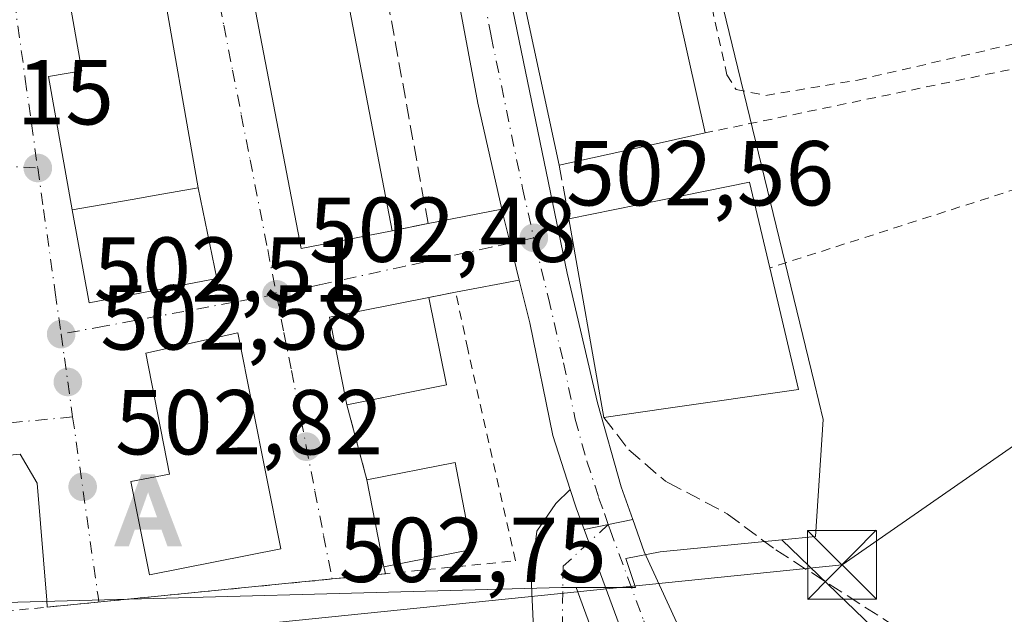
# Model space of a CAD drawing. Units: metres. Extents: x 576517 to 579944, y 4749678 to 4752031.
# Drawn here: x 578384 to 578491, y 4751372 to 4751437 of the extents above; entities that cross this region are included whole.
import ezdxf

# ---------------------------------------------------------------- set-up
doc = ezdxf.new("R2010")
doc.units = ezdxf.units.M
doc.header["$MEASUREMENT"] = 0
for name, pattern in [('DGN Style 2', [1.6480167562047852, 0.988810053722871, -0.6592067024819142]), ('DGN Style 3', [2.307223458686699, 1.648016756204785, -0.6592067024819142]), ('DGN Style 4', [2.6384748266838614, 1.318413404963828, -0.6592067024819142, 0.001648016756204785, -0.6592067024819142])]:
    doc.linetypes.add(name, pattern=pattern)
for name, color, linetype, lineweight in [('Alambrada', 7, 'DGN Style 2', 0), ('Alojamiento puntual', 7, 'Continuous', 0), ('Camino Cxs', 7, 'Continuous', 0), ('Camino eje', 30, 'DGN Style 4', 13), ('Carretera de calzada única Cxs', 7, 'Continuous', 13), ('Carretera de calzada única eje', 7, 'DGN Style 4', 0), ('Edificación Cxs', 1, 'Continuous', 13), ('Estanque Cxs', 5, 'Continuous', 0), ('Instalación educativa CxS', 9, 'Continuous', 0), ('Matorral CxS', 135, 'Continuous', 0), ('Muro lineal', 1, 'DGN Style 3', 13), ('Núcleo urbano CxS', 7, 'Continuous', 0), ('Prado CxS', 92, 'Continuous', 0), ('Punto de cota en terreno', 7, 'Continuous', 0), ('Rótulo de punto de cota en terreno', 7, 'Continuous', 0), ('Tendido', 6, 'Continuous', 0), ('Torre de tendido puntual', 7, 'Continuous', 0), ('Vía urbana Cxs', 4, 'Continuous', 0), ('Vía urbana eje', 4, 'DGN Style 4', 0)]:
    doc.layers.add(name, color=color, linetype=linetype, lineweight=lineweight)
doc.styles.add('Style-Arial', font='txt')

# ---------------------------------------------------------------- blocks, each defined once
blk = doc.blocks.new('*U16')
at = {"layer": 'Prado CxS', "color": 92, "linetype": 'Continuous', "lineweight": 0}
blk.add_polyline3d([(578580.7751000002, 4751417.818499999, 495.7627000000066), (578534.0914000003, 4751362.0263, 502.7528000000021), (578519.7726999996, 4751345.240900001, 503.8288999999932), (578507.7846999997, 4751340.869700001, 503.8680000000023), (578466.9798999997, 4751380.206499999, 503.2209000000003), (578470.6310999999, 4751380.5659, 503.1386999999959), (578471.4627, 4751393.3123, 503.0525999999954), (578470.5142999999, 4751397.219699999, 503.0602999999974), (578452.8997, 4751469.7883, 501.6732000000048), (578450.6836999999, 4751472.0043, 501.5884999999981), (578467.9930999996, 4751475.846100001, 501.7554999999993), (578480.1908999998, 4751477.4067, 501.2636000000057), (578479.8674999997, 4751489.784499999, 500.9998000000051), (578506.6388999998, 4751497.6283, 499.6947999999975), (578508.0295000002, 4751486.281199999, 500.199099999998), (578520.3369000005, 4751487.5383, 498.7866999999969), (578521.1265000004, 4751476.359300001, 499.1671000000061), (578536.4426999995, 4751475.373199999, 499.1640999999945), (578548.2797999998, 4751470.5902, 498.7823999999965), (578568.1923000002, 4751474.455499999, 496.1298999999999)], dxfattribs=at)
blk = doc.blocks.new('*U19')
at = {"layer": 'Prado CxS', "color": 92, "linetype": 'Continuous', "lineweight": 0}
blk.add_polyline3d([(578339.7106999997, 4751539.2313, 498.8840999999957), (578324.4861000003, 4751441.3709, 501.3147000000026), (578326.6605000002, 4751425.060699999, 501.1068999999989), (578329.9221000001, 4751406.032099999, 501.7241000000067), (578334.2713000001, 4751388.0909, 502.8254000000015), (578337.5333000004, 4751381.5669, 502.5892000000022), (578343.6142999995, 4751385.501499999, 502.4158000000025), (578360.0944999997, 4751386.922700001, 502.4532999999938), (578382.1187000005, 4751388.822100001, 502.5491000000038), (578382.7971000001, 4751388.8805, 502.545100000003), (578382.2062999997, 4751383.481899999, 502.6897000000026), (578381.0972999996, 4751373.345899999, 502.8775000000023), (578443.0060999999, 4751375.0407, 503.0703000000067), (578444.5705000004, 4751375.0407, 503.070200000002), (578449.0510999998, 4751362.8839, 503.2195000000065), (578458.2830999997, 4751337.2115, 503.6573999999965), (578460.4682999998, 4751330.102499999, 503.4110999999976), (578461.9533000002, 4751322.696699999, 503.5179999999964), (578462.5586999999, 4751317.3145, 503.4643000000069), (578462.5015000004, 4751310.604699999, 503.3787000000011), (578462.0170999998, 4751306.3937, 503.3601000000053), (578460.6151000002, 4751299.994700001, 503.4766999999993), (578459.2578999996, 4751295.9879, 503.3846999999951), (578457.3028999995, 4751291.7115, 503.6343999999954)], dxfattribs=at)
blk = doc.blocks.new('5PATER')
at = {"layer": 'Matorral CxS', "linetype": 'Continuous', "lineweight": 0}
h = blk.add_hatch(color=51, dxfattribs=at)
edge = h.paths.add_edge_path()
edge.add_ellipse((0, 0), major_axis=(-0.1095731443231308, -0.1110710700762829), ratio=0.9994222409660322, start_angle=0, end_angle=360)
blk = doc.blocks.new('*U40')
at = {"layer": 'Carretera de calzada única Cxs', "color": 7, "linetype": 'Continuous', "lineweight": 13}
blk.add_polyline3d([(578436.7801000001, 4751442.3101, 504.695000000007), (578443.6101000002, 4751409.2301, 504.0553999999975), (578446.9101, 4751395.130100001, 507.0434999999998), (578449.4901000002, 4751386.0001, 506.1600000000035), (578450.7527000001, 4751382.4297, 503.5182000000059), (578445.4505000003, 4751381.328600001, 503.6454999999987), (578444.5800999999, 4751383.690099999, 503.9130000000005), (578443.9353, 4751385.690300001, 504.1201000000001), (578442.0401, 4751391.5701, 506.7551999999997), (578439.5301000001, 4751403.8201, 505.5531999999948), (578438.3833999997, 4751408.498299999, 502.9349999999977), (578437.4001000002, 4751412.5101, 502.4817999999942), (578436.6501000002, 4751415.550100001, 502.5651000000071), (578436.5, 4751416.2158, 502.5866999999998), (578433.9001000002, 4751427.7501, 503.1732000000048), (578427.3400999998, 4751462.700099999, 501.8086999999941)], dxfattribs=at)
blk = doc.blocks.new('*U45')
at = {"layer": 'Vía urbana Cxs', "color": 4, "linetype": 'Continuous', "lineweight": 0}
for points in [[(578426.6684999998, 4751472.628699999, 501.4002000000037), (578418.2505000001, 4751471.1413, 501.9226000000053), (578413.7401000002, 4751470.1601, 504.0121000000072), (578403.8501000004, 4751468.2501, 503.6450999999943), (578414.6801000005, 4751411.940099999, 504.5871999999945), (578424.5701000001, 4751413.840100001, 505.7244999999967), (578428.4700999996, 4751414.6657, 503.2448000000004), (578436.5, 4751416.2158, 502.5866999999998), (578436.6501000002, 4751415.550100001, 502.5651000000071), (578437.4001000002, 4751412.5101, 502.4817999999942), (578438.3833999997, 4751408.498299999, 502.9349999999977), (578431.4713000003, 4751407.1677, 503.3696999999956), (578428.5601000004, 4751406.610099999, 504.5798999999971), (578417.7301000003, 4751404.440099999, 505.1175999999978), (578419.6300999997, 4751394.920100001, 505.4103999999934), (578421.8201000001, 4751386.7601, 505.2737999999954), (578423.6601, 4751377.290100001, 506.0203000000038), (578423.8295, 4751376.529899999, 505.5926000000036), (578418.0350000003, 4751375.9573, 503.2045000000071), (578387.0362999998, 4751372.894300001, 503.6604999999981), (578386.9746000003, 4751373.6535, 503.5458999999974), (578385.9404999996, 4751386.372500001, 502.6410000000033), (578384.0883999999, 4751389.547499999, 502.5681000000041), (578382.2155999999, 4751389.378599999, 502.5718999999954), (578364.5631999997, 4751387.786400001, 502.8806999999942), (578351.3000999996, 4751386.590100001, 503.1192000000011), (578340.0133999996, 4751385.126, 502.9100000000035), (578339.1201, 4751385.0101, 502.9121000000014), (578342.0373000001, 4751392.695, 502.3502000000008), (578346.8349000001, 4751392.904100001, 502.7027999999991), (578379.6524999999, 4751396.236300001, 502.548299999995), (578379.9301000005, 4751402.4101, 503.8825999999972), (578380.5601000004, 4751416.360099999, 504.6540999999997), (578360.1401000004, 4751417.280099999, 503.9268000000012), (578361.6101000002, 4751421.9001, 502.3392000000022), (578364.8701, 4751426.8301, 502.9602000000014), (578369.2600999996, 4751426.8301, 505.4477000000043), (578371.0739000002, 4751426.760500001, 506.9127000000008), (578379.6801000005, 4751426.4301, 506.6055000000051), (578380.1700999998, 4751438.960100001, 504.6842000000034), (578380.2167999997, 4751443.653899999, 502.4046999999992), (578377.6767999995, 4751459.767000001, 501.9771999999939), (578376.7242999999, 4751463.4976, 501.8007000000071), (578375.8512000004, 4751464.5295, 501.7826999999961), (578374.6605000002, 4751465.005799999, 501.7716999999975), (578372.2792999997, 4751464.608899999, 501.825800000006), (578332.6710999999, 4751455.6395, 500.7636000000057), (578331.5109000001, 4751454.608200001, 500.8405000000057), (578332.0952000003, 4751459.9901, 500.2084000000032), (578333.5442000004, 4751459.528899999, 500.2810000000027), (578391.8201000001, 4751472.8301, 503.0436999999947), (578396.2055000003, 4751473.705700001, 505.7960000000021), (578402.9316999996, 4751475.048699999, 507.6592999999993), (578402.9347000001, 4751475.0493, 507.6595999999991), (578405.8564999999, 4751475.6327, 507.9875000000029), (578405.8608999997, 4751475.633500001, 507.9878000000026), (578409.9397, 4751476.447899999, 508.334400000007), (578409.9452999998, 4751476.449100001, 508.334799999997), (578412.0959000001, 4751476.878500001, 508.4306999999972), (578412.1023000004, 4751476.879699999, 508.4308000000019), (578415.7100999998, 4751477.600099999, 507.4042000000045), (578426.1101000002, 4751480.7501, 502.6168000000035), (578426.4201999997, 4751476.300100001, 501.6676000000007)], [(578395.1001000004, 4751466.170100001, 504.460500000001), (578384.9200999998, 4751464.7401, 504.5304000000033), (578390.8000999996, 4751431.270099999, 508.0173999999971), (578387.1801000005, 4751430.630100001, 504.1058000000049), (578389.7301000003, 4751416.120100001, 505.709600000002), (578391.591, 4751406.026699999, 502.366399999999), (578405.4817000004, 4751408.672599999, 502.4722000000039), (578403.4600999998, 4751418.530099999, 509.4051999999938)], [(578397.7500999998, 4751400.550100001, 504.6606999999931), (578400.3501000004, 4751387.380100001, 508.8246999999974), (578396.1401000004, 4751386.550100001, 505.1521999999969), (578398.1501000002, 4751376.4101, 504.4763999999996), (578412.4401000004, 4751379.2301, 506.3638000000064), (578407.7901, 4751402.7501, 504.9435999999987)]]:
    blk.add_polyline3d(points, close=True, dxfattribs=at)
blk = doc.blocks.new('5TTEND')
at = {"layer": 'Instalación educativa CxS', "color": 7, "linetype": 'Continuous', "lineweight": 0}
for p, q in [((-0.375, 0.3754), (0.375, -0.3746)), ((0.3720000000000001, 0.3784000000000001), (-0.3720000000000001, -0.3776))]:
    blk.add_line(p, q, dxfattribs=at)
at = {"layer": 'Instalación educativa CxS', "color": 7, "linetype": 'Continuous', "lineweight": 0, "flags": 128}
blk.add_lwpolyline([(-0.375, -0.3746), (0.375, -0.3746), (0.375, 0.3754), (-0.375, 0.3754), (-0.3720000000000001, -0.3776)], dxfattribs=at)
blk = doc.blocks.new('5ALOJA')
at = {"layer": 'Estanque Cxs', "linetype": 'Continuous', "lineweight": 0}
h = blk.add_hatch(color=6, dxfattribs=at)
h.paths.add_polyline_path([(-0.3691, -0.3496), (-0.0741, 0.4354), (0.0729, 0.4354), (0.3709000000000001, -0.3496), (0.2119, -0.3496), (0.1469, -0.1686), (-0.1441, -0.1686), (-0.2091, -0.3496)])
h.paths.add_polyline_path([(-0.0961, -0.0326), (0.0009000000000000001, 0.2394), (0.09790000000000001, -0.0326)], flags=16)

msp = doc.modelspace()

# ---------------------------------------------------------------- linework, layer by layer
at = {"layer": 'Alambrada', "color": 7, "linetype": 'DGN Style 2', "lineweight": 0, "extrusion": (0.08051521557249335, 0.01673316219422749, 0.9966129144980497), "elevation": 126585.3127857271, "flags": 128}
msp.add_lwpolyline([(4534318.420330707, -1527981.083553454), (4534318.420330707, -1527933.940969963)], dxfattribs=at)
at = {"layer": 'Alambrada', "color": 7, "linetype": 'DGN Style 2', "lineweight": 0, "extrusion": (0.1428327211036464, 0.04579088408668567, 0.9886870125154309), "elevation": 300698.7231648897, "flags": 128}
msp.add_lwpolyline([(4347983.018482793, -1978717.071392145), (4347983.018482793, -1978671.781370437)], dxfattribs=at)
at = {"layer": 'Alambrada', "color": 7, "linetype": 'DGN Style 2', "lineweight": 0, "extrusion": (0.004190358417088452, -0.01561339026515193, 0.9998693229321343), "elevation": -71256.25327133213, "flags": 128}
msp.add_lwpolyline([(578412.4324653889, 4750861.481354302), (578414.62301863, 4750853.320359505)], dxfattribs=at)
at = {"layer": 'Alambrada', "color": 7, "linetype": 'DGN Style 2', "lineweight": 0}
for points in [[(578459.3701, 4751438.1601, 505.1637999999948), (578460.9801000003, 4751430.8201, 503.9403000000021), (578461.9801000003, 4751429.2301, 503.2507000000041), (578465.2301000003, 4751428.5801, 502.6950999999972), (578475.2301000003, 4751430.2601, 502.5262999999978), (578493.5900999998, 4751434.5101, 502.5437999999995), (578496.8701, 4751436.340100001, 502.5613000000012), (578498.5900999998, 4751439.0601, 502.6790000000037), (578498.3901000004, 4751445.790100001, 503.9836000000069), (578498.2500999998, 4751446.470100001, 504.2461000000039)], [(578375.3501000004, 4751308.110099999, 504.7758999999933), (578379.1001000004, 4751372.110099999, 503.3928000000015), (578438.0000999998, 4751377.9301, 505.7081999999937), (578432.8049, 4751400.9659, 505.4557000000059), (578431.4713000003, 4751407.1677, 503.3696999999956), (578428.5601000004, 4751406.610099999, 504.5798999999971)]]:
    msp.add_polyline3d(points, dxfattribs=at)
at = {"layer": 'Camino Cxs', "color": 7, "linetype": 'Continuous', "lineweight": 0, "extrusion": (0.2060287254288802, -0.03483705450987445, 0.9779256331292412), "elevation": -45855.22360052822, "flags": 128}
msp.add_lwpolyline([(4781324.403998472, 217020.4151854339), (4781322.539295507, 217019.4240545904), (4781320.355961738, 217018.1438638581)], dxfattribs=at)
at = {"layer": 'Camino Cxs', "color": 7, "linetype": 'Continuous', "lineweight": 0, "extrusion": (0.01385344441043317, -0.03758961599176097, 0.9991972292033036), "elevation": -170085.8964914266, "flags": 128}
msp.add_lwpolyline([(2185820.949065357, 4254818.619997024), (2185820.949065357, 4254806.882945217)], dxfattribs=at)
at = {"layer": 'Camino Cxs', "color": 7, "linetype": 'Continuous', "lineweight": 0}
for points in [[(578374.8333000002, 4751303.686899999, 504.896900000007), (578392.6700999998, 4751306.440099999, 504.9621000000043), (578404.3501000004, 4751309.880100001, 504.7940999999992), (578414.8701, 4751313.3201, 505.3310000000056), (578435.2701000003, 4751318.280099999, 504.446100000001), (578440.7500999998, 4751320.040100001, 504.4225000000006), (578445.5500999996, 4751323.800100001, 504.2320999999939), (578447.0701000001, 4751327.3201, 504.1830000000046), (578447.3501000004, 4751334.040100001, 504.0472000000009), (578445.2301000003, 4751343.630100001, 503.7283000000025), (578440.3101000004, 4751362.670100001, 503.192200000005), (578439.6809, 4751376.0679, 504.9210000000021), (578440.3158999998, 4751381.1479, 504.8368999999948), (578442.3797000004, 4751384.1643, 503.9397999999928), (578443.9353, 4751385.690300001, 504.1201000000001)], [(578440.3101000004, 4751362.670100001, 503.192200000005), (578439.6809, 4751376.0679, 504.9210000000021), (578440.3158999998, 4751381.1479, 504.8368999999948), (578442.3797000004, 4751384.1643, 503.9397999999928), (578443.9353, 4751385.690300001, 504.1201000000001), (578444.5800999999, 4751383.690099999, 503.9130000000005), (578445.4505000003, 4751381.328600001, 503.6454999999987), (578449.5060000002, 4751370.3245, 503.1753000000026)]]:
    msp.add_polyline3d(points, dxfattribs=at)
at = {"layer": 'Camino eje', "color": 30, "linetype": 'DGN Style 4', "lineweight": 13}
msp.add_polyline3d([(578448.0801999997, 4751381.874700001, 503.1922999999952), (578443.1732999999, 4751377.337900001, 505.0241999999998), (578443.0147000002, 4751367.654100001, 503.1517000000022), (578447.4700999996, 4751343.390100001, 503.8107000000019), (578448.5301000001, 4751338.595100001, 504.0543999999937), (578450.2301000003, 4751330.920100001, 504.1428000000015), (578450.0900999998, 4751327.5601, 504.1539000000049), (578449.8701, 4751325.360099999, 504.144100000005), (578449.1101000002, 4751323.600099999, 504.1487999999954), (578447.8901000004, 4751322.1601, 504.2263999999996), (578444.8101000004, 4751320.6801, 504.4269999999961), (578442.4101, 4751318.800100001, 504.4603000000062), (578439.6700999998, 4751317.920100001, 504.4492999999929), (578434.4700999996, 4751315.960100001, 504.9459000000061), (578427.8901000004, 4751314.800100001, 504.9689999999973), (578417.6901000004, 4751312.3201, 505.5188000000053), (578412.3901000004, 4751310.7601, 505.4475999999996), (578407.1300999997, 4751309.040100001, 504.8733000000066), (578401.2901, 4751307.3201, 504.8641000000061), (578383.3901000004, 4751301.960100001, 505.1282000000065), (578379.6300999997, 4751301.520099999, 505.192200000005), (578374.4716999996, 4751300.583500001, 504.9758000000002)], dxfattribs=at)
at = {"layer": 'Carretera de calzada única Cxs', "color": 7, "linetype": 'Continuous', "lineweight": 13, "extrusion": (0.2060287254288802, -0.03483705450987445, 0.9779256331292412), "elevation": -45855.22360052822, "flags": 128}
msp.add_lwpolyline([(4781324.403998472, 217020.4151854339), (4781322.539295507, 217019.4240545904), (4781320.355961738, 217018.1438638581)], dxfattribs=at)
at = {"layer": 'Carretera de calzada única Cxs', "color": 7, "linetype": 'Continuous', "lineweight": 13, "extrusion": (0.02300993956812571, 0.004778439976202226, 0.999723816457558), "elevation": 36517.69174362702, "flags": 128}
msp.add_lwpolyline([(4534510.356440117, -1532032.246925206), (4534510.356440117, -1532026.83010406)], dxfattribs=at)
msp.add_lwpolyline([(4534510.356440117, -1532032.246925206), (4534510.356440117, -1532026.83010406)], dxfattribs=at)
at = {"layer": 'Carretera de calzada única Cxs', "color": 7, "linetype": 'Continuous', "lineweight": 13, "extrusion": (0.01385344441043317, -0.03758961599176097, 0.9991972292033036), "elevation": -170085.8964914266, "flags": 128}
msp.add_lwpolyline([(2185820.949065357, 4254818.619997024), (2185820.949065357, 4254806.882945217)], dxfattribs=at)
at = {"layer": 'Carretera de calzada única Cxs', "color": 7, "linetype": 'Continuous', "lineweight": 13}
for points in [[(578431.3032999998, 4751475.097100001, 502.5399999999936), (578432.4600999998, 4751465.4301, 503.6416999999929), (578436.7801000001, 4751442.3101, 504.695000000007), (578443.6101000002, 4751409.2301, 504.0553999999975), (578446.9101, 4751395.130100001, 507.0434999999998), (578449.4901000002, 4751386.0001, 506.1600000000035), (578450.7527000001, 4751382.4297, 503.5182000000059)], [(578436.5, 4751416.2158, 502.5866999999998), (578433.9001000002, 4751427.7501, 503.1732000000048), (578427.3400999998, 4751462.700099999, 501.8086999999941), (578426.6684999998, 4751472.628699999, 501.4002000000037)], [(578438.3833999997, 4751408.498299999, 502.9349999999977), (578437.4001000002, 4751412.5101, 502.4817999999942), (578436.6501000002, 4751415.550100001, 502.5651000000071), (578436.5, 4751416.2158, 502.5866999999998)], [(578443.9353, 4751385.690300001, 504.1201000000001), (578442.0401, 4751391.5701, 506.7551999999997), (578439.5301000001, 4751403.8201, 505.5531999999948), (578438.3833999997, 4751408.498299999, 502.9349999999977)], [(578450.7527000001, 4751382.4297, 503.5182000000059), (578451.9901000002, 4751378.9301, 503.2929000000004), (578461.6001000004, 4751358.020099999, 503.2988999999943), (578462.3400999998, 4751356.8201, 503.2804000000033)]]:
    msp.add_polyline3d(points, dxfattribs=at)
msp.add_polyline3d([(578462.3400999998, 4751356.8201, 503.2804000000033), (578483.5500999996, 4751299.950099999, 500.5206999999937), (578485.3400999998, 4751295.280099999, 500.5705000000017), (578490.7001999998, 4751281.670100001, 502.445000000007), (578487.9201999997, 4751278.880100001, 501.3282999999938), (578485.3201000001, 4751276.280099999, 502.6514000000025), (578483.9501, 4751279.8301, 501.421199999997), (578481.1601, 4751286.790100001, 500.2428999999975), (578461.1300999997, 4751338.1601, 503.0754000000015), (578451.8701, 4751363.9101, 503.3300000000018), (578449.5060000002, 4751370.3245, 503.1753000000026), (578445.4505000003, 4751381.328600001, 503.6454999999987), (578450.7527000001, 4751382.4297, 503.5182000000059), (578451.9901000002, 4751378.9301, 503.2929000000004), (578461.6001000004, 4751358.020099999, 503.2988999999943)], close=True, dxfattribs=at)
at = {"layer": 'Carretera de calzada única eje', "color": 7, "linetype": 'DGN Style 4', "lineweight": 0}
for points in [[(578428.8400999998, 4751476.8201, 501.6450999999943), (578429.2801000001, 4751473.090100001, 502.1233000000066), (578429.9001000002, 4751464.0601, 502.5559000000067), (578432.0601000004, 4751452.5001, 502.1054000000004), (578435.3400999998, 4751435.030099999, 504.6343999999954), (578438.7500999998, 4751418.4901, 502.8313000000053), (578439.9700999996, 4751413.090100001, 502.8056999999972)], [(578439.9700999996, 4751413.090100001, 502.8056999999972), (578440.1300999997, 4751412.390100001, 502.8105000000069), (578441.5701000001, 4751406.520099999, 503.559500000003), (578443.2200999996, 4751399.470100001, 506.9896000000008), (578444.4700999996, 4751393.350099999, 507.579700000002), (578445.7600999996, 4751388.780099999, 505.8393999999971), (578447.0301000001, 4751384.840100001, 504.445000000007), (578447.6551000001, 4751383.075099999, 503.5037000000011), (578448.0801999997, 4751381.874700001, 503.1922999999952)], [(578448.0801999997, 4751381.874700001, 503.1922999999952), (578448.2801000001, 4751381.3101, 503.1965000000055), (578451.9301000005, 4751371.420100001, 503.2103000000062), (578456.7301000003, 4751360.960100001, 503.2958000000072), (578457.1001000004, 4751360.360099999, 503.2868000000017), (578459.2001, 4751354.540100001, 503.2654000000039)]]:
    msp.add_polyline3d(points, dxfattribs=at)
at = {"layer": 'Edificación Cxs', "color": 1, "linetype": 'Continuous', "lineweight": 13, "flags": 128}
for points, elevation in [([(578453.6201, 4751423.4101), (578442.7500999998, 4751420.9801), (578432.4200999998, 4751468.9001), (578434.2801000001, 4751469.4101), (578433.1201, 4751475.350099999), (578452.2600999996, 4751479.0701), (578456.4301000005, 4751479.860099999), (578467.3901000004, 4751483.3101), (578468.6401000004, 4751477.2401), (578469.0701000001, 4751475.1501), (578452.4200999998, 4751472.6601), (578451.9401000004, 4751472.5801), (578452.4801000003, 4751469.8301), (578453.0100999996, 4751467.170100001), (578452.5500999996, 4751467.0701), (578449.3400999998, 4751466.350099999), (578452.9801000003, 4751449.9301), (578458.6201, 4751424.5101)], 508.6226000000025), ([(578396.2772000004, 4751417.269300001), (578389.7301000003, 4751416.120100001), (578387.1801000005, 4751430.630100001), (578390.8000999996, 4751431.270099999), (578384.9200999998, 4751464.7401), (578395.1001000004, 4751466.170100001), (578403.4600999998, 4751418.530099999), (578398.8766000001, 4751417.725600001)], 511.857099999994), ([(578454.3501000004, 4751394.5101), (578447.5900999998, 4751393.550100001), (578443.7901, 4751415.140100001), (578453.7801000001, 4751417.1801), (578463.4600999998, 4751419.140100001), (578465.6700999998, 4751409.8201), (578468.7801000001, 4751396.590100001)], 510.150299999994), ([(578412.4401000004, 4751379.2301), (578398.1501000002, 4751376.4101), (578396.1401000004, 4751386.550100001), (578400.3501000004, 4751387.380100001), (578397.7500999998, 4751400.550100001), (578407.7901, 4751402.7501)], 508.8246999999974)]:
    msp.add_lwpolyline(points, close=True, dxfattribs=dict(at, elevation=elevation))
at = {"layer": 'Edificación Cxs', "color": 1, "linetype": 'Continuous', "lineweight": 13, "extrusion": (-0.005635672705747193, 0.02930757957411652, 0.9995545532749378), "elevation": 136498.1268729209, "flags": 128}
msp.add_lwpolyline([(-1465248.759865241, -4554716.865421928), (-1465248.759865241, -4554659.488042991)], dxfattribs=at)
at = {"layer": 'Edificación Cxs', "color": 1, "linetype": 'Continuous', "lineweight": 13, "extrusion": (0.452097424241157, 0.09946143326406995, 0.8864058564154281), "elevation": 734551.6201545289, "flags": 128}
msp.add_lwpolyline([(4516163.806668442, -1405470.702290793), (4516163.806668441, -1405464.926640443)], dxfattribs=at)
at = {"layer": 'Edificación Cxs', "color": 1, "linetype": 'Continuous', "lineweight": 13, "extrusion": (-0.300037919946213, -0.06707379443080964, 0.9515662629029065), "elevation": -491770.0299162349, "flags": 128}
msp.add_lwpolyline([(-4510770.52754867, 1523727.258017175), (-4510770.527548669, 1523715.552785794)], dxfattribs=at)
at = {"layer": 'Edificación Cxs', "color": 1, "linetype": 'Continuous', "lineweight": 13, "extrusion": (-0.02727005052736902, 0.1549369449777498, 0.9875479165211156), "elevation": 720893.3061511006, "flags": 128}
msp.add_lwpolyline([(-1393311.245548761, -4522094.55387375), (-1393311.245548761, -4522116.752152081)], dxfattribs=at)
at = {"layer": 'Edificación Cxs', "color": 1, "linetype": 'Continuous', "lineweight": 13, "extrusion": (0.05141087700019875, 0.01066619499145601, 0.9986206256684641), "elevation": 80927.59238105216, "flags": 128}
msp.add_lwpolyline([(4534826.276409953, -1529483.388956103), (4534812.69049265, -1529483.747012631), (4534813.585225816, -1529469.175254653)], dxfattribs=at)
at = {"layer": 'Edificación Cxs', "color": 1, "linetype": 'Continuous', "lineweight": 13, "extrusion": (0.04174600703717701, 0.03903768714954314, 0.9983653288643725), "elevation": 210134.7625835957, "flags": 128}
msp.add_lwpolyline([(3075360.761132357, -3661737.672351493), (3075369.012297048, -3661742.795281617), (3075363.20019781, -3661752.20306689)], dxfattribs=at)
at = {"layer": 'Edificación Cxs', "color": 1, "linetype": 'Continuous', "lineweight": 13, "extrusion": (-0.03688529886128356, 0.1848147606510684, 0.9820809431881885), "elevation": 857290.1033964514, "flags": 128}
msp.add_lwpolyline([(-1497186.600954795, -4464743.059659998), (-1497186.600954794, -4464733.174782841)], dxfattribs=at)
at = {"layer": 'Edificación Cxs', "color": 1, "linetype": 'Continuous', "lineweight": 13, "extrusion": (-0.09125056400705057, -0.01828381568730896, 0.9956601009643341), "elevation": -139151.5294862067, "flags": 128}
msp.add_lwpolyline([(-4545156.012584426, 1494172.023086987), (-4545156.012584426, 1494160.929681299)], dxfattribs=at)
at = {"layer": 'Edificación Cxs', "color": 1, "linetype": 'Continuous', "lineweight": 13, "extrusion": (-0.3559332500924693, -0.05054673365560886, 0.9331433701180974), "elevation": -445582.5662857583, "flags": 128}
msp.add_lwpolyline([(-4622864.34714674, 1157990.021767501), (-4622864.347146741, 1157982.704751015)], dxfattribs=at)
at = {"layer": 'Edificación Cxs', "color": 1, "linetype": 'Continuous', "lineweight": 13, "extrusion": (-0.05573074969421134, 0.08054641323918052, 0.9951916191632767), "elevation": 350974.1240156651, "flags": 128}
msp.add_lwpolyline([(-3179145.065560004, -3560913.087639165), (-3179154.010173874, -3560909.141632963), (-3179150.134973222, -3560900.264395208)], dxfattribs=at)
at = {"layer": 'Edificación Cxs', "color": 1, "linetype": 'Continuous', "lineweight": 13, "extrusion": (-0.06564733405661896, 0.06573185687990296, 0.995675524717957), "elevation": 274848.7128021579, "flags": 128}
msp.add_lwpolyline([(-3766847.365972386, -2940324.50861067), (-3766839.266084908, -2940329.993053494), (-3766844.656163418, -2940338.02865029)], dxfattribs=at)
at = {"layer": 'Edificación Cxs', "color": 1, "linetype": 'Continuous', "lineweight": 13}
for points in [[(578442.7500999998, 4751420.9801, 505.0239000000002), (578432.4200999998, 4751468.9001, 503.8266000000004), (578434.2801000001, 4751469.4101, 505.7673000000068), (578433.1201, 4751475.350099999, 503.2167000000045), (578452.2600999996, 4751479.0701, 505.9603000000062), (578456.4301000005, 4751479.860099999, 504.7550000000047), (578467.3901000004, 4751483.3101, 502.1306999999942), (578468.6401000004, 4751477.2401, 503.5002999999998)], [(578424.5701000001, 4751413.840100001, 505.7244999999967), (578414.6801000005, 4751411.940099999, 504.5871999999945), (578403.8501000004, 4751468.2501, 503.6450999999943), (578413.7401000002, 4751470.1601, 504.0121000000072)], [(578453.0100999996, 4751467.170100001, 505.5862999999954), (578452.5500999996, 4751467.0701, 505.6708999999974), (578449.3400999998, 4751466.350099999, 508.0017999999982), (578452.9801000003, 4751449.9301, 507.2452999999951), (578458.6201, 4751424.5101, 505.9489999999933)], [(578396.2772000004, 4751417.269300001, 511.5984999999928), (578389.7301000003, 4751416.120100001, 505.709600000002), (578387.1801000005, 4751430.630100001, 504.1058000000049), (578390.8000999996, 4751431.270099999, 508.0173999999971), (578384.9200999998, 4751464.7401, 504.5304000000033), (578395.1001000004, 4751466.170100001, 504.460500000001), (578403.4600999998, 4751418.530099999, 509.4051999999938), (578398.8766000001, 4751417.725600001, 511.8570999999939), (578396.2772000004, 4751417.269300001, 511.5984999999928)], [(578443.7901, 4751415.140100001, 504.0276000000013), (578453.7801000001, 4751417.1801, 506.063599999994), (578463.4600999998, 4751419.140100001, 505.1034000000073), (578465.6700999998, 4751409.8201, 509.403999999995)], [(578412.4401000004, 4751379.2301, 506.3638000000064), (578398.1501000002, 4751376.4101, 504.4763999999996), (578396.1401000004, 4751386.550100001, 505.1521999999969), (578400.3501000004, 4751387.380100001, 508.8246999999974), (578397.7500999998, 4751400.550100001, 504.6606999999931), (578407.7901, 4751402.7501, 504.9435999999987), (578412.4401000004, 4751379.2301, 506.3638000000064)]]:
    msp.add_polyline3d(points, dxfattribs=at)
for points in [[(578424.5701000001, 4751413.840100001, 505.7244999999967), (578414.6801000005, 4751411.940099999, 505.7244999999967), (578403.8501000004, 4751468.2501, 505.7244999999967), (578413.7401000002, 4751470.1601, 505.7244999999967)], [(578430.4600999998, 4751397.090100001, 506.4428000000044), (578419.6300999997, 4751394.920100001, 506.4428000000044), (578417.7301000003, 4751404.440099999, 506.4428000000044), (578428.5601000004, 4751406.610099999, 506.4428000000044)], [(578433.2500999998, 4751379.1501, 506.5298000000039), (578423.6601, 4751377.290100001, 506.5298000000039), (578421.8201000001, 4751386.7601, 506.5298000000039), (578431.4101, 4751388.620100001, 506.5298000000039)]]:
    msp.add_3dface(points, dxfattribs=at)
at = {"layer": 'Muro lineal', "color": 1, "linetype": 'DGN Style 3', "lineweight": 13, "extrusion": (0.02904008959771772, -0.1630712723201577, 0.9861868146249175), "elevation": -757524.1873522928, "flags": 128}
msp.add_lwpolyline([(1402520.536568883, 4513279.389801347), (1402520.536568883, 4513273.374835538)], dxfattribs=at)
at = {"layer": 'Muro lineal', "color": 1, "linetype": 'DGN Style 3', "lineweight": 13}
for points in [[(578424.5701000001, 4751413.840100001, 505.7244999999967), (578428.4700999996, 4751414.6657, 503.2448000000004), (578418.2505000001, 4751471.1413, 501.9226000000053), (578413.7401000002, 4751470.1601, 504.0121000000072)], [(578447.5900999998, 4751393.550100001, 507.5197999999946), (578450.3000999996, 4751390.030099999, 508.8285000000033), (578454.3000999996, 4751386.590100001, 508.0069999999978), (578454.5500999996, 4751386.470100001, 507.8564999999944), (578461.0301000001, 4751383.0601, 506.6371999999974), (578466.3000999996, 4751379.140100001, 505.1984999999986), (578487.8201000001, 4751365.3101, 504.2695999999996), (578500.6201, 4751352.020099999, 505.9921000000032)]]:
    msp.add_polyline3d(points, dxfattribs=at)
at = {"layer": 'Núcleo urbano CxS', "color": 7, "linetype": 'Continuous', "lineweight": 0}
for points in [[(578341.8857000005, 4751562.8595, 498.5301999999938), (578341.8857000005, 4751554.9977, 498.5890000000073), (578339.7106999997, 4751539.2313, 498.8840999999957), (578324.4861000003, 4751441.3709, 501.3147000000026), (578326.6605000002, 4751425.060699999, 501.1068999999989), (578329.9221000001, 4751406.032099999, 501.7241000000067), (578334.2713000001, 4751388.0909, 502.8254000000015), (578337.5333000004, 4751381.5669, 502.5892000000022), (578343.6142999995, 4751385.501499999, 502.4158000000025), (578360.0944999997, 4751386.922700001, 502.4532999999938), (578382.1187000005, 4751388.822100001, 502.5491000000038), (578382.7971000001, 4751388.8805, 502.545100000003), (578382.2062999997, 4751383.481899999, 502.6897000000026), (578381.0972999996, 4751373.345899999, 502.8775000000023), (578443.0060999999, 4751375.0407, 503.0703000000067), (578444.5705000004, 4751375.0407, 503.070200000002)], [(578378.8768999996, 4751520.246900001, 500.100099999996), (578390.3334999997, 4751471.623500001, 501.8101000000024), (578390.3705000002, 4751471.6315, 501.8062000000064), (578395.7849000003, 4751472.786499999, 501.4777999999933), (578398.2959000003, 4751473.3235, 501.4196999999986), (578424.2317000004, 4751478.037900001, 501.3062000000064), (578427.4962999999, 4751478.082900001, 501.2645000000048), (578428.9013, 4751468.485900001, 501.4591999999975), (578450.6836999999, 4751472.0043, 501.5884999999981), (578452.8997, 4751469.7883, 501.6732000000048), (578470.5142999999, 4751397.219699999, 503.0602999999974), (578471.4627, 4751393.3123, 503.0525999999954), (578470.6310999999, 4751380.5659, 503.1386999999959), (578466.9798999997, 4751380.206499999, 503.2209000000003), (578453.7311000006, 4751378.9027, 503.1490999999951), (578450.0077000001, 4751378.1733, 503.0893000000069), (578451.0418999996, 4751375.0407, 503.1298999999999), (578444.5705000004, 4751375.0407, 503.070200000002), (578443.0060999999, 4751375.0407, 503.0703000000067), (578381.0972999996, 4751373.345899999, 502.8775000000023)], [(578450.6836999999, 4751472.0043, 501.5884999999981), (578452.8997, 4751469.7883, 501.6732000000048), (578470.5142999999, 4751397.219699999, 503.0602999999974), (578471.4627, 4751393.3123, 503.0525999999954), (578470.6310999999, 4751380.5659, 503.1386999999959), (578466.9798999997, 4751380.206499999, 503.2209000000003)], [(578457.3028999995, 4751291.7115, 503.6343999999954), (578459.2578999996, 4751295.9879, 503.3846999999951), (578460.6151000002, 4751299.994700001, 503.4766999999993), (578462.0170999998, 4751306.3937, 503.3601000000053), (578462.5015000004, 4751310.604699999, 503.3787000000011), (578462.5586999999, 4751317.3145, 503.4643000000069), (578461.9533000002, 4751322.696699999, 503.5179999999964), (578460.4682999998, 4751330.102499999, 503.4110999999976), (578458.2830999997, 4751337.2115, 503.6573999999965), (578449.0510999998, 4751362.8839, 503.2195000000065), (578444.5705000004, 4751375.0407, 503.070200000002), (578451.0418999996, 4751375.0407, 503.1298999999999), (578450.0077000001, 4751378.1733, 503.0893000000069), (578453.7311000006, 4751378.9027, 503.1490999999951), (578466.9798999997, 4751380.206499999, 503.2209000000003), (578507.7846999997, 4751340.869700001, 503.8680000000023), (578519.7726999996, 4751345.240900001, 503.8288999999932), (578534.0914000003, 4751362.0263, 502.7528000000021), (578580.7751000002, 4751417.818499999, 495.7627000000066)], [(578466.9798999997, 4751380.206499999, 503.2209000000003), (578507.7846999997, 4751340.869700001, 503.8680000000023), (578519.7726999996, 4751345.240900001, 503.8288999999932), (578534.0914000003, 4751362.0263, 502.7528000000021), (578580.7751000002, 4751417.818499999, 495.7627000000066), (578581.1642000005, 4751418.2578, 495.5240000000049)], [(578466.9798999997, 4751380.206499999, 503.2209000000003), (578453.7311000006, 4751378.9027, 503.1490999999951), (578450.0077000001, 4751378.1733, 503.0893000000069), (578451.0418999996, 4751375.0407, 503.1298999999999), (578444.5705000004, 4751375.0407, 503.070200000002)], [(578466.9798999997, 4751380.206499999, 503.2209000000003), (578453.7311000006, 4751378.9027, 503.1490999999951), (578450.0077000001, 4751378.1733, 503.0893000000069), (578451.0418999996, 4751375.0407, 503.1298999999999), (578444.5705000004, 4751375.0407, 503.070200000002)], [(578444.5705000004, 4751375.0407, 503.070200000002), (578449.0510999998, 4751362.8839, 503.2195000000065), (578458.2830999997, 4751337.2115, 503.6573999999965), (578460.4682999998, 4751330.102499999, 503.4110999999976), (578461.9533000002, 4751322.696699999, 503.5179999999964), (578462.5586999999, 4751317.3145, 503.4643000000069), (578462.5015000004, 4751310.604699999, 503.3787000000011), (578462.0170999998, 4751306.3937, 503.3601000000053), (578460.6151000002, 4751299.994700001, 503.4766999999993), (578459.2578999996, 4751295.9879, 503.3846999999951), (578457.3028999995, 4751291.7115, 503.6343999999954), (578455.6277000001, 4751288.8333, 503.2176000000036), (578452.5062999995, 4751284.3413, 502.9532000000036), (578438.6457000002, 4751278.855900001, 504.7158999999957), (578406.0176999997, 4751229.880700001, 505.8634000000021), (578341.6363000004, 4751156.537900001, 508.0939999999973), (578254.0910999998, 4751093.608100001, 514.8579000000027)]]:
    msp.add_polyline3d(points, dxfattribs=at)
at = {"layer": 'Prado CxS', "color": 92, "linetype": 'Continuous', "lineweight": 0}
for points in [[(578341.8857000005, 4751562.8595, 498.5301999999938), (578341.8857000005, 4751554.9977, 498.5890000000073), (578339.7106999997, 4751539.2313, 498.8840999999957), (578324.4861000003, 4751441.3709, 501.3147000000026), (578326.6605000002, 4751425.060699999, 501.1068999999989), (578329.9221000001, 4751406.032099999, 501.7241000000067), (578334.2713000001, 4751388.0909, 502.8254000000015), (578337.5333000004, 4751381.5669, 502.5892000000022), (578343.6142999995, 4751385.501499999, 502.4158000000025), (578360.0944999997, 4751386.922700001, 502.4532999999938), (578382.1187000005, 4751388.822100001, 502.5491000000038), (578382.7971000001, 4751388.8805, 502.545100000003), (578382.2062999997, 4751383.481899999, 502.6897000000026), (578381.0972999996, 4751373.345899999, 502.8775000000023), (578443.0060999999, 4751375.0407, 503.0703000000067), (578444.5705000004, 4751375.0407, 503.070200000002)], [(578450.6836999999, 4751472.0043, 501.5884999999981), (578452.8997, 4751469.7883, 501.6732000000048), (578470.5142999999, 4751397.219699999, 503.0602999999974), (578471.4627, 4751393.3123, 503.0525999999954), (578470.6310999999, 4751380.5659, 503.1386999999959), (578466.9798999997, 4751380.206499999, 503.2209000000003)], [(578466.9798999997, 4751380.206499999, 503.2209000000003), (578507.7846999997, 4751340.869700001, 503.8680000000023), (578519.7726999996, 4751345.240900001, 503.8288999999932), (578534.0914000003, 4751362.0263, 502.7528000000021), (578580.7751000002, 4751417.818499999, 495.7627000000066), (578581.1642000005, 4751418.2578, 495.5240000000049)], [(578444.5705000004, 4751375.0407, 503.070200000002), (578449.0510999998, 4751362.8839, 503.2195000000065), (578458.2830999997, 4751337.2115, 503.6573999999965), (578460.4682999998, 4751330.102499999, 503.4110999999976), (578461.9533000002, 4751322.696699999, 503.5179999999964), (578462.5586999999, 4751317.3145, 503.4643000000069), (578462.5015000004, 4751310.604699999, 503.3787000000011), (578462.0170999998, 4751306.3937, 503.3601000000053), (578460.6151000002, 4751299.994700001, 503.4766999999993), (578459.2578999996, 4751295.9879, 503.3846999999951), (578457.3028999995, 4751291.7115, 503.6343999999954), (578455.6277000001, 4751288.8333, 503.2176000000036), (578452.5062999995, 4751284.3413, 502.9532000000036), (578438.6457000002, 4751278.855900001, 504.7158999999957), (578406.0176999997, 4751229.880700001, 505.8634000000021), (578341.6363000004, 4751156.537900001, 508.0939999999973), (578254.0910999998, 4751093.608100001, 514.8579000000027)]]:
    msp.add_polyline3d(points, dxfattribs=at)
at = {"layer": 'Tendido', "color": 6, "linetype": 'Continuous', "lineweight": 0}
msp.add_polyline3d([(577938.4789000005, 4751323.060699999, 517.5760000000009), (577992.8772999998, 4751328.2465, 514.979600000006), (578148.7701000003, 4751344.650699999, 515.5380000000005), (578298.6984000001, 4751359.674000001, 509.4511000000057), (578473.5199999996, 4751377.49, 506.9297999999981), (578558.3805999998, 4751436.4663, 507.0767999999953), (578583.5954, 4751453.187999999, 501.0957999999956)], dxfattribs=at)
at = {"layer": 'Vía urbana Cxs', "color": 4, "linetype": 'Continuous', "lineweight": 0, "extrusion": (-0.01757814677734672, 0.1001702048497041, 0.9948150274378862), "elevation": 466290.0705166492, "flags": 128}
msp.add_lwpolyline([(-1390941.541585946, -4556136.967690395), (-1390941.541585946, -4556185.587740356)], dxfattribs=at)
at = {"layer": 'Vía urbana Cxs', "color": 4, "linetype": 'Continuous', "lineweight": 0, "extrusion": (0.0787572412623113, 0.01520337733638765, 0.9967778861242447), "elevation": 118294.6039048856, "flags": 128}
msp.add_lwpolyline([(4555647.910124774, -1463762.132099802), (4555647.910124773, -1463770.336683864)], dxfattribs=at)
at = {"layer": 'Vía urbana Cxs', "color": 4, "linetype": 'Continuous', "lineweight": 0, "extrusion": (0.5167360189395822, 0.1093890403331056, 0.84912774338463), "elevation": 819074.834507748, "flags": 128}
msp.add_lwpolyline([(4528606.206801473, -1315808.10080412), (4528606.206801472, -1315812.795538133)], dxfattribs=at)
at = {"layer": 'Vía urbana Cxs', "color": 4, "linetype": 'Continuous', "lineweight": 0, "extrusion": (0.06052715378745245, 0.01165165879979642, 0.9980985434823574), "elevation": 90874.99832022813, "flags": 128}
msp.add_lwpolyline([(4556401.140905759, -1463360.622636974), (4556401.140905759, -1463353.570219881)], dxfattribs=at)
at = {"layer": 'Vía urbana Cxs', "color": 4, "linetype": 'Continuous', "lineweight": 0, "extrusion": (0.04174600703717701, 0.03903768714954314, 0.9983653288643725), "elevation": 210134.7625835957, "flags": 128}
msp.add_lwpolyline([(3075363.20019781, -3661752.20306689), (3075369.012297048, -3661742.795281617), (3075360.761132357, -3661737.672351493)], dxfattribs=at)
at = {"layer": 'Vía urbana Cxs', "color": 4, "linetype": 'Continuous', "lineweight": 0, "extrusion": (0.3712437402632754, 0.07110659173564858, 0.9258088020358596), "elevation": 553061.4566338181, "flags": 128}
msp.add_lwpolyline([(4557766.34092552, -1353270.963390095), (4557766.34092552, -1353267.761736266)], dxfattribs=at)
at = {"layer": 'Vía urbana Cxs', "color": 4, "linetype": 'Continuous', "lineweight": 0, "extrusion": (-0.03960339890604006, 0.0524224364109887, 0.9978393953717326), "elevation": 226677.0467049435, "flags": 128}
msp.add_lwpolyline([(-3325590.022765122, -3435001.355527332), (-3325600.490094601, -3435022.971837878), (-3325591.153030491, -3435027.277748492)], dxfattribs=at)
at = {"layer": 'Vía urbana Cxs', "color": 4, "linetype": 'Continuous', "lineweight": 0, "extrusion": (0.004190358417088452, -0.01561339026515193, 0.9998693229321343), "elevation": -71256.25327133213, "flags": 128}
msp.add_lwpolyline([(578412.4324653889, 4750861.481354302), (578414.62301863, 4750853.320359505)], dxfattribs=at)
at = {"layer": 'Vía urbana Cxs', "color": 4, "linetype": 'Continuous', "lineweight": 0, "extrusion": (-0.01471491981473263, 0.07573385360341706, 0.9970194855433981), "elevation": 351833.1664248988, "flags": 128}
msp.add_lwpolyline([(-1474039.785042184, -4540227.784642439), (-1474039.785042184, -4540218.10870516)], dxfattribs=at)
at = {"layer": 'Vía urbana Cxs', "color": 4, "linetype": 'Continuous', "lineweight": 0, "extrusion": (0.09833197489841818, -0.9951536677453082, 1.690082559057566e-05), "elevation": -4671472.214540986, "flags": 128}
msp.add_lwpolyline([(1042832.833258208, 584.5443372326649), (1042827.010535391, 582.1562372323274), (1042795.860874547, 582.6122372323836)], dxfattribs=at)
at = {"layer": 'Vía urbana Cxs', "color": 4, "linetype": 'Continuous', "lineweight": 0, "extrusion": (0.1046929953754426, -0.4698206330824101, 0.8765317732115367), "elevation": -2171294.638005432, "flags": 128}
msp.add_lwpolyline([(1598007.420558659, 3954998.384109198), (1598007.420558659, 3954997.49555549)], dxfattribs=at)
at = {"layer": 'Vía urbana Cxs', "color": 4, "linetype": 'Continuous', "lineweight": 0}
for points in [[(578413.7401000002, 4751470.1601, 504.0121000000072), (578403.8501000004, 4751468.2501, 503.6450999999943), (578414.6801000005, 4751411.940099999, 504.5871999999945), (578424.5701000001, 4751413.840100001, 505.7244999999967)], [(578395.1001000004, 4751466.170100001, 504.460500000001), (578384.9200999998, 4751464.7401, 504.5304000000033), (578390.8000999996, 4751431.270099999, 508.0173999999971), (578387.1801000005, 4751430.630100001, 504.1058000000049), (578389.7301000003, 4751416.120100001, 505.709600000002)], [(578389.7301000003, 4751416.120100001, 505.709600000002), (578391.591, 4751406.026699999, 502.366399999999), (578405.4817000004, 4751408.672599999, 502.4722000000039), (578403.4600999998, 4751418.530099999, 509.4051999999938)], [(578438.3833999997, 4751408.498299999, 502.9349999999977), (578437.4001000002, 4751412.5101, 502.4817999999942), (578436.6501000002, 4751415.550100001, 502.5651000000071), (578436.5, 4751416.2158, 502.5866999999998)], [(578397.7500999998, 4751400.550100001, 504.6606999999931), (578400.3501000004, 4751387.380100001, 508.8246999999974), (578396.1401000004, 4751386.550100001, 505.1521999999969), (578398.1501000002, 4751376.4101, 504.4763999999996), (578412.4401000004, 4751379.2301, 506.3638000000064)], [(578387.0362999998, 4751372.894300001, 503.6604999999981), (578386.9746000003, 4751373.6535, 503.5458999999974), (578385.9404999996, 4751386.372500001, 502.6410000000033), (578384.0883999999, 4751389.547499999, 502.5681000000041), (578382.2155999999, 4751389.378599999, 502.5718999999954), (578364.5631999997, 4751387.786400001, 502.8806999999942), (578351.3000999996, 4751386.590100001, 503.1192000000011)]]:
    msp.add_polyline3d(points, dxfattribs=at)
at = {"layer": 'Vía urbana eje', "color": 4, "linetype": 'DGN Style 4', "lineweight": 0, "extrusion": (0.9889005043826457, 0.1410923372562635, 0.04656978418796612), "elevation": 1242378.59527377, "flags": 128}
msp.add_lwpolyline([(4622063.917868926, -57417.07766472427), (4622056.231617082, -57416.95513178081), (4622044.213626903, -57416.60309059174), (4622043.566270467, -57416.55549819396)], dxfattribs=at)
at = {"layer": 'Vía urbana eje', "color": 4, "linetype": 'DGN Style 4', "lineweight": 0}
for points in [[(578399.5500999996, 4751470.4001, 503.777700000006), (578400.5000999998, 4751465.520099999, 502.9107999999979), (578401.4600999998, 4751460.640100001, 503.1042000000016), (578402.4101, 4751455.7601, 502.3214000000008), (578404.3300999999, 4751446.0001, 503.8059999999969), (578405.2801000001, 4751441.110099999, 504.0574000000051), (578406.2401000002, 4751436.2301, 503.6352000000043), (578407.1901000004, 4751431.350099999, 502.9550000000018), (578408.1501000002, 4751426.470100001, 503.8016999999964), (578409.1001000004, 4751421.590100001, 504.5037000000011), (578411.0201000003, 4751411.8201, 502.7887999999948), (578411.9700999996, 4751406.940099999, 502.4854999999953)], [(578379.4401000004, 4751467.4801, 501.8441000000021), (578381.9301000005, 4751449.7301, 502.0095000000001), (578384.6501000002, 4751430.370100001, 504.5886000000028), (578385.3201000001, 4751425.530099999, 504.4694000000018), (578386.0000999998, 4751420.690099999, 503.6520000000019)], [(578361.6101000002, 4751421.9001, 502.3392000000022), (578371.3701, 4751421.420100001, 503.4628999999986), (578376.2401000002, 4751421.170100001, 503.6484000000055), (578386.0000999998, 4751420.690099999, 503.6520000000019)], [(578386.0000999998, 4751420.690099999, 503.6520000000019), (578386.6401000004, 4751416.170100001, 503.3279000000039), (578387.9001000002, 4751407.130100001, 502.2908000000025), (578388.5401, 4751402.610099999, 502.3337999999931)], [(578439.9700999996, 4751413.090100001, 502.8056999999972), (578437.4001000002, 4751412.5101, 502.4817999999942), (578435.3201000001, 4751412.0601, 502.5574999999953), (578430.6501000002, 4751411.040100001, 502.9952999999951), (578425.9801000003, 4751410.0101, 504.2446999999956), (578416.6401000004, 4751407.970100001, 503.5206000000035), (578411.9700999996, 4751406.940099999, 502.4854999999953)], [(578411.9700999996, 4751406.940099999, 502.4854999999953), (578407.2901, 4751406.0801, 503.1821999999956), (578393.2200999996, 4751403.470100001, 502.4860999999946), (578388.5401, 4751402.610099999, 502.3337999999931)], [(578411.9700999996, 4751406.940099999, 502.4854999999953), (578412.7801000001, 4751402.800100001, 502.9337999999989), (578413.6001000004, 4751398.6501, 504.3242000000028), (578415.2200999996, 4751390.360099999, 504.2108000000007), (578416.1601, 4751385.530099999, 503.9962999999989), (578417.1101000002, 4751380.700099999, 503.3834000000061), (578418.0350000003, 4751375.9573, 503.2045000000071)], [(578388.5401, 4751402.610099999, 502.3337999999931), (578388.9001000002, 4751400.0101, 502.3870000000024), (578389.2701000003, 4751397.4001, 502.4483000000037), (578389.8000999996, 4751393.600099999, 502.5206999999937)], [(578389.8000999996, 4751393.600099999, 502.5206999999937), (578354.6797000002, 4751390.2631, 502.8956000000035), (578341.0925000003, 4751388.710300001, 502.4762000000047), (578339.9301000005, 4751388.2401, 502.4459000000061)]]:
    msp.add_polyline3d(points, dxfattribs=at)

# ---------------------------------------------------------------- block references
at = {"layer": 'Alojamiento puntual', "color": 7, "linetype": 'Continuous', "lineweight": 0, "xscale": 10, "yscale": 10, "zscale": 10}
msp.add_blockref('5ALOJA', (578398, 4751383), dxfattribs=at)
at = {"layer": 'Carretera de calzada única Cxs', "color": 7, "linetype": 'Continuous', "lineweight": 13}
msp.add_blockref('*U40', (0, 0), dxfattribs=at)
at = {"layer": 'Prado CxS', "color": 92, "linetype": 'Continuous', "lineweight": 0}
for name in ['*U16', '*U19']:
    msp.add_blockref(name, (0, 0), dxfattribs=at)
at = {"layer": 'Punto de cota en terreno', "color": 7, "linetype": 'Continuous', "lineweight": 0, "xscale": 10, "yscale": 10, "zscale": 10}
for p in [(578386.0099999999, 4751420.689999999, 502.2700000000041), (578439.9800000004, 4751413.09, 502.5599999999977), (578411.9800000004, 4751406.939999999, 502.4799999999959), (578388.5499999998, 4751402.609999999, 502.5099999999948), (578389.2800000003, 4751397.4, 502.5800000000018), (578415.2300000004, 4751390.359999999, 502.75), (578390.8899999997, 4751385.99, 502.820000000007)]:
    msp.add_blockref('5PATER', p, dxfattribs=at)
at = {"layer": 'Torre de tendido puntual', "color": 7, "linetype": 'Continuous', "lineweight": 0, "xscale": 10, "yscale": 10, "zscale": 10}
msp.add_blockref('5TTEND', (578473.5199999996, 4751377.49, 506.9297999999981), dxfattribs=at)
at = {"layer": 'Vía urbana Cxs', "color": 4, "linetype": 'Continuous', "lineweight": 0}
msp.add_blockref('*U45', (0, 0), dxfattribs=at)

# ---------------------------------------------------------------- texts
at = {"layer": 'Rótulo de punto de cota en terreno', "color": 7, "linetype": 'Continuous', "lineweight": 0, "style": 'Style-Arial'}
for s, p in [('502,15', (578365.1478000004, 4751425.427800001)), ('502,56', (578443.5077999998, 4751416.617799999)), ('502,48', (578415.5077999998, 4751410.467800001)), ('502,51', (578392.0778000001, 4751406.137800001)), ('502,58', (578392.8077999996, 4751400.927800001)), ('502,82', (578394.4177999999, 4751389.5178)), ('502,75', (578418.7577999998, 4751375.6271))]:
    msp.add_text(s, height=7.000000000000002, dxfattribs=at).set_placement(p)

doc.saveas('drawing.dxf')
